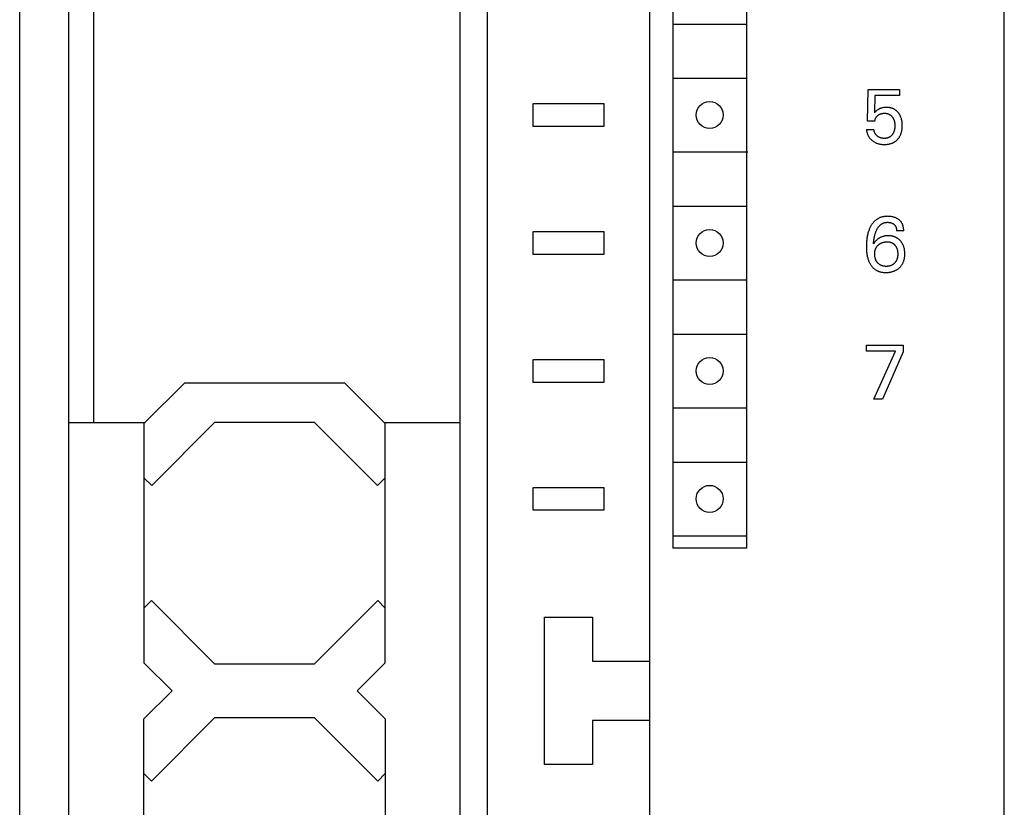
# Model space of a CAD drawing. Extents: x 0 to 594, y 0 to 420.
# Drawn here: x 153 to 193, y 285 to 317 of the extents above; entities that cross this region are included whole.
import ezdxf

# ---------------------------------------------------------------- set-up
doc = ezdxf.new("R2010")
doc.units = 0
doc.header["$LTSCALE"] = 32.67
doc.header["$MEASUREMENT"] = 0
doc.layers.add('20000_FRONT_O', color=7, linetype='CONTINUOUS')

msp = doc.modelspace()

# ---------------------------------------------------------------- linework, layer by layer
at = {"layer": '20000_FRONT_O', "color": 7, "linetype": 'Continuous'}
for p, q in [((154.92666, 227.3481), (154.92666, 352.3481)), ((178.52666, 227.3481), (178.52666, 352.3481)), ((152.92666, 228.3481), (152.92666, 351.3481)), ((192.92666, 228.3481), (192.92666, 351.3481)), ((155.92666, 348.4481), (155.92666, 300.7481)), ((171.92666, 231.2481), (171.92666, 348.4481)), ((170.82666, 230.7481), (170.82666, 348.3481)), ((179.45705, 346.4481), (179.45705, 295.6481)), ((182.45705, 346.4481), (182.45705, 295.6481)), ((179.45705, 316.9481), (182.45705, 316.9481)), ((179.45705, 314.7481), (182.45705, 314.7481)), ((187.37376, 313.00073), (187.39247, 314.28706)), ((187.39247, 314.28706), (188.66632, 314.28706)), ((187.66845, 314.04694), (187.6513, 313.33908)), ((188.66632, 314.04694), (187.66845, 314.04694)), ((188.66632, 314.28706), (188.66632, 314.04694)), ((173.77666, 313.6981), (173.77666, 312.7981)), ((176.67666, 313.6981), (173.77666, 313.6981)), ((176.67666, 312.7981), (176.67666, 313.6981)), ((187.67212, 313.36094), (187.6513, 313.33908)), ((187.6934, 313.38239), (187.67212, 313.36094)), ((187.71264, 313.40085), (187.6934, 313.38239)), ((187.73237, 313.41877), (187.71264, 313.40085)), ((187.75003, 313.43383), (187.73237, 313.41877)), ((187.74772, 313.19288), (187.75643, 313.20252)), ((187.76824, 313.44822), (187.75003, 313.43383)), ((187.75643, 313.20252), (187.76552, 313.21183)), ((187.76552, 313.21183), (187.77495, 313.2208)), ((187.78245, 313.45855), (187.76824, 313.44822)), ((187.77495, 313.2208), (187.7847, 313.22943)), ((187.79703, 313.46838), (187.78245, 313.45855)), ((187.7847, 313.22943), (187.79474, 313.23773)), ((187.79474, 313.23773), (187.80477, 313.24548)), ((187.81195, 313.4777), (187.79703, 313.46838)), ((187.80477, 313.24548), (187.81505, 313.25289)), ((187.82719, 313.4865), (187.81195, 313.4777)), ((187.81505, 313.25289), (187.82555, 313.25996)), ((187.82555, 313.25996), (187.83628, 313.26666)), ((187.84273, 313.49478), (187.82719, 313.4865)), ((187.83628, 313.26666), (187.84723, 313.273)), ((187.85854, 313.50252), (187.84273, 313.49478)), ((187.84723, 313.273), (187.85839, 313.27895)), ((187.85839, 313.27895), (187.86976, 313.2845)), ((187.87461, 313.50972), (187.85854, 313.50252)), ((187.86976, 313.2845), (187.88155, 313.28975)), ((187.89172, 313.5167), (187.87461, 313.50972)), ((187.88155, 313.28975), (187.89353, 313.29458)), ((187.90906, 313.52308), (187.89172, 313.5167)), ((187.89353, 313.29458), (187.90567, 313.29899)), ((187.90567, 313.29899), (187.91796, 313.30299)), ((187.92661, 313.52889), (187.90906, 313.52308)), ((187.91796, 313.30299), (187.93038, 313.30659)), ((187.94432, 313.53413), (187.92661, 313.52889)), ((187.93038, 313.30659), (187.9429, 313.30978)), ((187.9429, 313.30978), (187.95551, 313.31257)), ((187.9622, 313.53883), (187.94432, 313.53413)), ((187.95551, 313.31257), (187.97142, 313.31552)), ((187.9802, 313.54298), (187.9622, 313.53883)), ((187.97142, 313.31552), (187.98742, 313.31788)), ((187.9983, 313.54662), (187.9802, 313.54298)), ((187.98742, 313.31788), (188.00349, 313.31967)), ((188.01825, 313.55002), (187.9983, 313.54662)), ((188.00349, 313.31967), (188.01962, 313.32093)), ((188.03829, 313.55284), (188.01825, 313.55002)), ((188.01962, 313.32093), (188.0358, 313.32167)), ((188.0358, 313.32167), (188.05201, 313.32192)), ((188.0584, 313.55509), (188.03829, 313.55284)), ((188.05201, 313.32192), (188.06658, 313.32176)), ((188.07857, 313.5568), (188.0584, 313.55509)), ((188.06658, 313.32176), (188.08115, 313.3212)), ((188.09879, 313.558), (188.07857, 313.5568)), ((188.08115, 313.3212), (188.09569, 313.32023)), ((188.09569, 313.32023), (188.11019, 313.31885)), ((188.11904, 313.55869), (188.09879, 313.558)), ((188.11019, 313.31885), (188.12465, 313.31702)), ((188.13932, 313.55892), (188.11904, 313.55869)), ((188.12465, 313.31702), (188.13903, 313.31473)), ((188.13903, 313.31473), (188.15332, 313.31197)), ((188.15903, 313.5587), (188.13932, 313.55892)), ((188.15332, 313.31197), (188.16752, 313.30871)), ((188.17874, 313.55804), (188.15903, 313.5587)), ((188.16752, 313.30871), (188.18159, 313.30495)), ((188.19842, 313.55691), (188.17874, 313.55804)), ((188.18159, 313.30495), (188.19434, 313.30104)), ((188.19434, 313.30104), (188.20696, 313.2967)), ((188.21807, 313.5553), (188.19842, 313.55691)), ((188.20696, 313.2967), (188.21943, 313.29192)), ((188.23766, 313.55319), (188.21807, 313.5553)), ((188.21943, 313.29192), (188.23171, 313.28669)), ((188.23171, 313.28669), (188.2438, 313.28103)), ((188.25718, 313.55055), (188.23766, 313.55319)), ((188.2438, 313.28103), (188.25566, 313.27493)), ((188.25566, 313.27493), (188.26728, 313.2684)), ((188.27661, 313.54736), (188.25718, 313.55055)), ((188.26728, 313.2684), (188.27863, 313.26142)), ((188.29594, 313.54361), (188.27661, 313.54736)), ((188.27863, 313.26142), (188.28969, 313.25401)), ((188.28969, 313.25401), (188.30061, 313.24605)), ((188.31515, 313.53927), (188.29594, 313.54361)), ((188.30061, 313.24605), (188.3112, 313.23767)), ((188.3112, 313.23767), (188.32147, 313.22888)), ((188.33422, 313.53432), (188.31515, 313.53927)), ((188.32147, 313.22888), (188.33142, 313.21972)), ((188.33142, 313.21972), (188.34104, 313.21021)), ((188.35143, 313.52928), (188.33422, 313.53432)), ((188.34104, 313.21021), (188.35034, 313.20037)), ((188.35034, 313.20037), (188.35932, 313.19022)), ((188.36848, 313.52372), (188.35143, 313.52928)), ((188.38537, 313.51764), (188.36848, 313.52372)), ((188.40206, 313.51104), (188.38537, 313.51764)), ((188.41854, 313.50392), (188.40206, 313.51104)), ((188.43478, 313.49628), (188.41854, 313.50392)), ((188.45075, 313.48812), (188.43478, 313.49628)), ((188.46645, 313.47944), (188.45075, 313.48812)), ((188.48183, 313.47024), (188.46645, 313.47944)), ((188.49689, 313.46052), (188.48183, 313.47024)), ((188.51166, 313.45024), (188.49689, 313.46052)), ((188.52606, 313.43945), (188.51166, 313.45024)), ((188.54009, 313.42819), (188.52606, 313.43945)), ((188.55375, 313.41646), (188.54009, 313.42819)), ((188.56702, 313.40428), (188.55375, 313.41646)), ((188.5799, 313.39169), (188.56702, 313.40428)), ((188.59238, 313.37869), (188.5799, 313.39169)), ((188.60445, 313.36532), (188.59238, 313.37869)), ((188.61611, 313.35159), (188.60445, 313.36532)), ((188.62734, 313.33752), (188.61611, 313.35159)), ((188.63877, 313.32227), (188.62734, 313.33752)), ((188.64972, 313.30669), (188.63877, 313.32227)), ((188.66018, 313.29079), (188.64972, 313.30669)), ((188.67018, 313.27459), (188.66018, 313.29079)), ((188.6797, 313.25811), (188.67018, 313.27459)), ((188.68875, 313.24136), (188.6797, 313.25811)), ((188.69733, 313.22437), (188.68875, 313.24136)), ((188.70544, 313.20716), (188.69733, 313.22437)), ((188.7131, 313.18974), (188.70544, 313.20716)), ((187.66845, 313.00073), (187.37376, 313.00073)), ((187.66845, 313.00073), (187.66994, 313.01422)), ((187.66994, 313.01422), (187.67193, 313.02768)), ((187.67193, 313.02768), (187.67442, 313.04108)), ((187.67442, 313.04108), (187.67742, 313.0544)), ((187.67742, 313.0544), (187.68091, 313.06761)), ((187.68091, 313.06761), (187.68491, 313.08068)), ((187.68491, 313.08068), (187.68941, 313.09359)), ((187.68941, 313.09359), (187.6941, 313.10556)), ((187.6941, 313.10556), (187.69923, 313.11734)), ((187.69923, 313.11734), (187.7048, 313.1289)), ((187.7048, 313.1289), (187.71081, 313.14023)), ((187.71081, 313.14023), (187.71727, 313.1513)), ((187.71727, 313.1513), (187.72417, 313.1621)), ((187.72417, 313.1621), (187.73151, 313.17259)), ((187.73151, 313.17259), (187.7394, 313.1829)), ((187.7394, 313.1829), (187.74772, 313.19288)), ((188.35932, 313.19022), (188.36798, 313.1798)), ((188.36798, 313.1798), (188.37632, 313.16912)), ((188.37632, 313.16912), (188.38491, 313.15739)), ((188.38491, 313.15739), (188.39313, 313.1454)), ((188.39313, 313.1454), (188.40097, 313.13317)), ((188.40097, 313.13317), (188.40843, 313.12071)), ((188.40843, 313.12071), (188.4155, 313.10803)), ((188.4155, 313.10803), (188.42217, 313.09515)), ((188.42217, 313.09515), (188.42846, 313.08207)), ((188.42846, 313.08207), (188.43435, 313.06882)), ((188.43435, 313.06882), (188.44017, 313.05456)), ((188.44017, 313.05456), (188.44555, 313.04013)), ((188.44555, 313.04013), (188.4505, 313.02554)), ((188.4505, 313.02554), (188.45503, 313.01082)), ((188.45503, 313.01082), (188.45915, 312.99597)), ((188.45915, 312.99597), (188.46288, 312.98101)), ((188.46288, 312.98101), (188.46621, 312.96596)), ((188.46621, 312.96596), (188.46917, 312.95084)), ((188.46917, 312.95084), (188.47239, 312.93163)), ((188.47239, 312.93163), (188.47505, 312.91234)), ((188.47505, 312.91234), (188.47717, 312.89299)), ((188.47717, 312.89299), (188.47878, 312.87359)), ((188.47878, 312.87359), (188.4799, 312.85414)), ((188.4799, 312.85414), (188.48056, 312.83467)), ((188.48056, 312.83467), (188.48078, 312.81519)), ((188.48078, 312.81519), (188.48056, 312.79456)), ((188.72169, 313.16855), (188.7131, 313.18974)), ((188.72963, 313.14712), (188.72169, 313.16855)), ((188.73695, 313.12546), (188.72963, 313.14712)), ((188.74364, 313.10359), (188.73695, 313.12546)), ((188.74973, 313.08155), (188.74364, 313.10359)), ((188.75523, 313.05936), (188.74973, 313.08155)), ((188.76017, 313.03703), (188.75523, 313.05936)), ((188.76455, 313.01459), (188.76017, 313.03703)), ((188.77103, 312.97442), (188.76455, 313.01459)), ((188.77505, 312.94212), (188.77103, 312.97442)), ((188.77807, 312.90971), (188.77505, 312.94212)), ((188.78016, 312.87722), (188.77807, 312.90971)), ((188.78135, 312.84466), (188.78016, 312.87722)), ((188.7817, 312.81207), (188.78135, 312.84466)), ((188.78137, 312.78498), (188.7817, 312.81207)), ((173.77666, 312.7981), (176.67666, 312.7981)), ((187.32387, 312.66551), (187.32642, 312.64281)), ((187.32387, 312.66551), (187.62479, 312.66551)), ((187.32642, 312.64281), (187.32967, 312.62014)), ((187.32967, 312.62014), (187.33363, 312.59754)), ((187.33363, 312.59754), (187.33829, 312.57504)), ((187.33829, 312.57504), (187.34367, 312.55268)), ((187.34367, 312.55268), (187.34975, 312.53048)), ((187.34975, 312.53048), (187.35655, 312.50849)), ((187.35655, 312.50849), (187.36406, 312.48672)), ((187.36406, 312.48672), (187.37173, 312.46665)), ((187.37173, 312.46665), (187.38002, 312.44683)), ((187.38002, 312.44683), (187.38894, 312.42731)), ((187.38894, 312.42731), (187.39849, 312.4081)), ((187.39849, 312.4081), (187.40868, 312.38923)), ((187.62643, 312.65289), (187.62479, 312.66551)), ((187.62849, 312.64027), (187.62643, 312.65289)), ((187.63097, 312.62768), (187.62849, 312.64027)), ((187.63386, 312.61513), (187.63097, 312.62768)), ((187.63715, 312.60263), (187.63386, 312.61513)), ((187.64083, 312.59019), (187.63715, 312.60263)), ((187.64491, 312.57784), (187.64083, 312.59019)), ((187.64936, 312.56558), (187.64491, 312.57784)), ((187.65419, 312.55344), (187.64936, 312.56558)), ((187.65939, 312.54142), (187.65419, 312.55344)), ((187.66495, 312.52953), (187.65939, 312.54142)), ((187.67087, 312.5178), (187.66495, 312.52953)), ((187.67713, 312.50624), (187.67087, 312.5178)), ((187.68374, 312.49486), (187.67713, 312.50624)), ((187.69067, 312.48368), (187.68374, 312.49486)), ((187.69794, 312.4727), (187.69067, 312.48368)), ((187.70552, 312.46195), (187.69794, 312.4727)), ((187.71319, 312.45174), (187.70552, 312.46195)), ((187.72114, 312.44177), (187.71319, 312.45174)), ((187.72937, 312.43205), (187.72114, 312.44177)), ((187.73788, 312.4226), (187.72937, 312.43205)), ((187.74666, 312.41342), (187.73788, 312.4226)), ((187.75571, 312.40453), (187.74666, 312.41342)), ((187.76501, 312.39595), (187.75571, 312.40453)), ((188.32908, 312.40068), (188.31999, 312.3923)), ((188.3379, 312.40937), (188.32908, 312.40068)), ((188.34644, 312.41833), (188.3379, 312.40937)), ((188.35471, 312.42755), (188.34644, 312.41833)), ((188.3627, 312.43701), (188.35471, 312.42755)), ((188.37042, 312.44669), (188.3627, 312.43701)), ((188.37787, 312.45658), (188.37042, 312.44669)), ((188.38637, 312.46857), (188.37787, 312.45658)), ((188.39448, 312.48081), (188.38637, 312.46857)), ((188.40221, 312.49329), (188.39448, 312.48081)), ((188.40955, 312.506), (188.40221, 312.49329)), ((188.41651, 312.51891), (188.40955, 312.506)), ((188.42308, 312.53202), (188.41651, 312.51891)), ((188.42926, 312.54532), (188.42308, 312.53202)), ((188.43504, 312.55879), (188.42926, 312.54532)), ((188.44077, 312.57327), (188.43504, 312.55879)), ((188.44606, 312.58791), (188.44077, 312.57327)), ((188.45093, 312.6027), (188.44606, 312.58791)), ((188.45539, 312.61762), (188.45093, 312.6027)), ((188.45946, 312.63266), (188.45539, 312.61762)), ((188.46313, 312.6478), (188.45946, 312.63266)), ((188.46642, 312.66303), (188.46313, 312.6478)), ((188.46935, 312.67833), (188.46642, 312.66303)), ((188.47233, 312.69642), (188.46935, 312.67833)), ((188.47483, 312.71458), (188.47233, 312.69642)), ((188.47687, 312.7328), (188.47483, 312.71458)), ((188.47863, 312.75335), (188.47687, 312.7328)), ((188.47985, 312.77394), (188.47863, 312.75335)), ((188.48056, 312.79456), (188.47985, 312.77394)), ((188.68636, 312.39229), (188.69716, 312.41292)), ((188.69716, 312.41292), (188.7077, 312.43492)), ((188.7077, 312.43492), (188.71747, 312.45726)), ((188.71747, 312.45726), (188.72648, 312.47992)), ((188.72648, 312.47992), (188.73474, 312.50288)), ((188.73474, 312.50288), (188.74227, 312.52608)), ((188.74227, 312.52608), (188.74907, 312.54951)), ((188.74907, 312.54951), (188.75517, 312.57313)), ((188.75517, 312.57313), (188.76057, 312.59691)), ((188.76057, 312.59691), (188.76577, 312.62347)), ((188.76577, 312.62347), (188.77017, 312.65017)), ((188.77017, 312.65017), (188.7738, 312.67698)), ((188.7738, 312.67698), (188.7767, 312.70389)), ((188.7767, 312.70389), (188.77891, 312.73087)), ((188.77891, 312.73087), (188.78045, 312.75791)), ((188.78045, 312.75791), (188.78137, 312.78498)), ((187.40868, 312.38923), (187.4195, 312.37074)), ((187.4195, 312.37074), (187.43096, 312.35264)), ((187.43096, 312.35264), (187.44306, 312.33496)), ((187.44306, 312.33496), (187.45583, 312.31769)), ((187.45583, 312.31769), (187.46922, 312.30088)), ((187.46922, 312.30088), (187.48319, 312.28455)), ((187.48319, 312.28455), (187.49773, 312.26869)), ((187.49773, 312.26869), (187.51279, 312.25332)), ((187.51279, 312.25332), (187.52835, 312.23845)), ((187.52835, 312.23845), (187.54439, 312.22408)), ((187.54439, 312.22408), (187.56087, 312.21023)), ((187.56087, 312.21023), (187.57976, 312.19538)), ((187.57976, 312.19538), (187.59914, 312.18121)), ((187.59914, 312.18121), (187.619, 312.16772)), ((187.619, 312.16772), (187.63931, 312.15493)), ((187.63931, 312.15493), (187.66006, 312.14288)), ((187.66006, 312.14288), (187.68121, 312.13156)), ((187.68121, 312.13156), (187.70275, 312.12101)), ((187.70275, 312.12101), (187.72527, 312.11098)), ((187.72527, 312.11098), (187.74814, 312.10175)), ((187.74814, 312.10175), (187.77132, 312.09334)), ((187.77456, 312.38769), (187.76501, 312.39595)), ((187.77132, 312.09334), (187.79478, 312.08571)), ((187.78436, 312.37975), (187.77456, 312.38769)), ((187.7944, 312.37216), (187.78436, 312.37975)), ((187.80466, 312.36493), (187.7944, 312.37216)), ((187.79478, 312.08571), (187.81848, 312.07887)), ((187.81516, 312.35806), (187.80466, 312.36493)), ((187.82587, 312.35158), (187.81516, 312.35806)), ((187.81848, 312.07887), (187.84239, 312.07279)), ((187.83679, 312.34549), (187.82587, 312.35158)), ((187.84793, 312.33982), (187.83679, 312.34549)), ((187.84239, 312.07279), (187.86646, 312.06748)), ((187.85972, 312.33435), (187.84793, 312.33982)), ((187.8717, 312.32934), (187.85972, 312.33435)), ((187.86646, 312.06748), (187.89267, 312.06257)), ((187.88388, 312.32475), (187.8717, 312.32934)), ((187.89622, 312.32059), (187.88388, 312.32475)), ((187.89267, 312.06257), (187.91902, 312.0585)), ((187.90872, 312.31684), (187.89622, 312.32059)), ((187.92136, 312.31348), (187.90872, 312.31684)), ((187.91902, 312.0585), (187.94547, 312.05524)), ((187.93413, 312.31051), (187.92136, 312.31348)), ((187.947, 312.30791), (187.93413, 312.31051)), ((187.94547, 312.05524), (187.97202, 312.05276)), ((187.95996, 312.30567), (187.947, 312.30791)), ((187.973, 312.30378), (187.95996, 312.30567)), ((187.97202, 312.05276), (187.99864, 312.05102)), ((187.98611, 312.30222), (187.973, 312.30378)), ((187.99926, 312.301), (187.98611, 312.30222)), ((187.99864, 312.05102), (188.02531, 312.04999)), ((188.01244, 312.30008), (187.99926, 312.301)), ((188.02563, 312.29947), (188.01244, 312.30008)), ((188.02531, 312.04999), (188.05201, 312.04964)), ((188.03883, 312.29915), (188.02563, 312.29947)), ((188.05201, 312.2991), (188.03883, 312.29915)), ((188.06679, 312.29938), (188.05201, 312.2991)), ((188.05201, 312.04964), (188.07879, 312.04993)), ((188.08152, 312.30001), (188.06679, 312.29938)), ((188.07879, 312.04993), (188.10556, 312.05091)), ((188.0962, 312.30103), (188.08152, 312.30001)), ((188.1108, 312.30246), (188.0962, 312.30103)), ((188.10556, 312.05091), (188.13229, 312.05261)), ((188.12533, 312.30432), (188.1108, 312.30246)), ((188.13977, 312.30664), (188.12533, 312.30432)), ((188.13229, 312.05261), (188.15895, 312.05505)), ((188.15411, 312.30944), (188.13977, 312.30664)), ((188.16834, 312.31276), (188.15411, 312.30944)), ((188.15895, 312.05505), (188.18551, 312.05828)), ((188.18246, 312.3166), (188.16834, 312.31276)), ((188.194, 312.32019), (188.18246, 312.3166)), ((188.18551, 312.05828), (188.21196, 312.06233)), ((188.20544, 312.32415), (188.194, 312.32019)), ((188.21676, 312.32849), (188.20544, 312.32415)), ((188.21196, 312.06233), (188.23827, 312.06723)), ((188.22794, 312.3332), (188.21676, 312.32849)), ((188.23896, 312.33827), (188.22794, 312.3332)), ((188.23827, 312.06723), (188.2644, 312.07302)), ((188.24981, 312.34371), (188.23896, 312.33827)), ((188.26046, 312.34952), (188.24981, 312.34371)), ((188.2709, 312.35569), (188.26046, 312.34952)), ((188.2644, 312.07302), (188.28784, 312.07905)), ((188.28111, 312.36221), (188.2709, 312.35569)), ((188.29108, 312.36909), (188.28111, 312.36221)), ((188.28784, 312.07905), (188.31109, 312.08583)), ((188.30099, 312.37648), (188.29108, 312.36909)), ((188.31063, 312.38422), (188.30099, 312.37648)), ((188.31999, 312.3923), (188.31063, 312.38422)), ((188.31109, 312.08583), (188.33409, 312.09339)), ((188.33409, 312.09339), (188.35683, 312.10174)), ((188.35683, 312.10174), (188.37925, 312.11088)), ((188.37925, 312.11088), (188.40131, 312.12083)), ((188.40131, 312.12083), (188.42298, 312.13159)), ((188.42298, 312.13159), (188.44423, 312.14319)), ((188.44423, 312.14319), (188.46224, 312.1539)), ((188.46224, 312.1539), (188.47989, 312.16522)), ((188.47989, 312.16522), (188.49714, 312.17713)), ((188.49714, 312.17713), (188.51399, 312.18962)), ((188.51399, 312.18962), (188.53042, 312.20267)), ((188.53042, 312.20267), (188.54639, 312.21626)), ((188.54639, 312.21626), (188.56191, 312.23038)), ((188.56191, 312.23038), (188.57695, 312.24501)), ((188.57695, 312.24501), (188.59148, 312.26012)), ((188.59148, 312.26012), (188.60703, 312.27748)), ((188.60703, 312.27748), (188.62194, 312.2954)), ((188.62194, 312.2954), (188.63618, 312.31384)), ((188.63618, 312.31384), (188.64975, 312.33278)), ((188.64975, 312.33278), (188.66265, 312.35218)), ((188.66265, 312.35218), (188.67485, 312.37203)), ((188.67485, 312.37203), (188.68636, 312.39229)), ((179.45705, 311.7481), (182.50705, 311.7481)), ((179.45705, 309.5481), (182.45705, 309.5481)), ((187.54979, 308.81181), (187.53528, 308.78997)), ((187.56493, 308.83322), (187.54979, 308.81181)), ((187.5807, 308.85414), (187.56493, 308.83322)), ((187.59713, 308.87454), (187.5807, 308.85414)), ((187.6142, 308.89436), (187.59713, 308.87454)), ((187.63195, 308.91358), (187.6142, 308.89436)), ((187.65037, 308.93215), (187.63195, 308.91358)), ((187.66949, 308.95002), (187.65037, 308.93215)), ((187.6879, 308.966), (187.66949, 308.95002)), ((187.70689, 308.98132), (187.6879, 308.966)), ((187.72643, 308.99597), (187.70689, 308.98132)), ((187.74648, 309.00992), (187.72643, 308.99597)), ((187.76701, 309.02317), (187.74648, 309.00992)), ((187.788, 309.03568), (187.76701, 309.02317)), ((187.80941, 309.04745), (187.788, 309.03568)), ((187.83122, 309.05846), (187.80941, 309.04745)), ((187.85339, 309.06868), (187.83122, 309.05846)), ((187.87589, 309.07811), (187.85339, 309.06868)), ((187.89869, 309.08671), (187.87589, 309.07811)), ((187.92359, 309.09506), (187.89869, 309.08671)), ((187.90169, 308.7926), (187.91357, 308.80191)), ((187.91357, 308.80191), (187.92574, 308.81081)), ((187.94878, 309.10247), (187.92359, 309.09506)), ((187.92574, 308.81081), (187.93819, 308.8193)), ((187.93819, 308.8193), (187.95092, 308.82735)), ((187.97422, 309.10898), (187.94878, 309.10247)), ((187.95092, 308.82735), (187.96391, 308.83493)), ((187.96391, 308.83493), (187.97716, 308.84204)), ((187.99988, 309.1146), (187.97422, 309.10898)), ((187.97716, 308.84204), (187.99064, 308.84865)), ((187.99064, 308.84865), (188.00436, 308.85474)), ((188.02573, 309.11939), (187.99988, 309.1146)), ((188.00436, 308.85474), (188.01979, 308.86084)), ((188.01979, 308.86084), (188.03546, 308.8663)), ((188.05173, 309.12337), (188.02573, 309.11939)), ((188.03546, 308.8663), (188.05135, 308.87113)), ((188.05135, 308.87113), (188.06742, 308.87534)), ((188.07786, 309.12657), (188.05173, 309.12337)), ((188.06742, 308.87534), (188.08366, 308.87896)), ((188.10408, 309.12902), (188.07786, 309.12657)), ((188.08366, 308.87896), (188.10004, 308.88199)), ((188.10004, 308.88199), (188.11652, 308.88447)), ((188.13036, 309.13077), (188.10408, 309.12902)), ((188.11652, 308.88447), (188.13309, 308.88639)), ((188.15667, 309.13184), (188.13036, 309.13077)), ((188.13309, 308.88639), (188.1497, 308.88778)), ((188.1497, 308.88778), (188.16634, 308.88866)), ((188.18298, 309.13227), (188.15667, 309.13184)), ((188.16634, 308.88866), (188.18298, 308.88904)), ((188.2137, 309.13198), (188.18298, 309.13227)), ((188.18298, 308.88904), (188.20051, 308.88891)), ((188.20051, 308.88891), (188.218, 308.88822)), ((188.24435, 309.13082), (188.2137, 309.13198)), ((188.218, 308.88822), (188.23543, 308.88696)), ((188.23543, 308.88696), (188.25279, 308.8851)), ((188.27491, 309.12873), (188.24435, 309.13082)), ((188.25279, 308.8851), (188.27007, 308.88262)), ((188.27007, 308.88262), (188.28727, 308.87951)), ((188.30538, 309.12568), (188.27491, 309.12873)), ((188.28727, 308.87951), (188.30243, 308.87621)), ((188.30243, 308.87621), (188.31747, 308.87236)), ((188.33572, 309.12162), (188.30538, 309.12568)), ((188.31747, 308.87236), (188.33235, 308.86793)), ((188.33235, 308.86793), (188.34703, 308.86291)), ((188.36592, 309.11651), (188.33572, 309.12162)), ((188.34703, 308.86291), (188.36147, 308.85725)), ((188.36147, 308.85725), (188.37562, 308.85093)), ((188.39258, 309.11105), (188.36592, 309.11651)), ((188.37562, 308.85093), (188.38855, 308.84441)), ((188.38855, 308.84441), (188.40116, 308.8373)), ((188.41905, 309.10469), (188.39258, 309.11105)), ((188.40116, 308.8373), (188.41345, 308.82962)), ((188.41345, 308.82962), (188.42537, 308.82138)), ((188.44527, 309.09737), (188.41905, 309.10469)), ((188.42537, 308.82138), (188.43691, 308.8126)), ((188.43691, 308.8126), (188.44804, 308.80328)), ((188.47118, 309.08905), (188.44527, 309.09737)), ((188.44804, 308.80328), (188.45743, 308.7947)), ((188.49673, 309.07968), (188.47118, 309.08905)), ((188.52184, 309.06921), (188.49673, 309.07968)), ((188.54145, 309.06009), (188.52184, 309.06921)), ((188.56071, 309.05024), (188.54145, 309.06009)), ((188.5796, 309.03968), (188.56071, 309.05024)), ((188.59808, 309.02842), (188.5796, 309.03968)), ((188.61612, 309.01644), (188.59808, 309.02842)), ((188.63368, 309.00376), (188.61612, 309.01644)), ((188.65073, 308.99039), (188.63368, 309.00376)), ((188.66577, 308.97762), (188.65073, 308.99039)), ((188.68032, 308.96429), (188.66577, 308.97762)), ((188.69436, 308.95042), (188.68032, 308.96429)), ((188.70785, 308.93602), (188.69436, 308.95042)), ((188.72074, 308.92111), (188.70785, 308.93602)), ((188.73301, 308.9057), (188.72074, 308.92111)), ((188.74463, 308.8898), (188.73301, 308.9057)), ((188.75554, 308.87345), (188.74463, 308.8898)), ((188.76592, 308.85633), (188.75554, 308.87345)), ((188.77555, 308.83877), (188.76592, 308.85633)), ((188.78446, 308.82082), (188.77555, 308.83877)), ((188.79264, 308.80251), (188.78446, 308.82082)), ((188.80011, 308.78388), (188.79264, 308.80251)), ((173.77666, 308.4981), (173.77666, 307.5981)), ((176.67666, 308.4981), (173.77666, 308.4981)), ((176.67666, 307.5981), (176.67666, 308.4981)), ((187.37909, 308.4094), (187.37008, 308.36989)), ((187.38908, 308.44866), (187.37909, 308.4094)), ((187.4001, 308.48764), (187.38908, 308.44866)), ((187.40945, 308.5179), (187.4001, 308.48764)), ((187.41949, 308.54795), (187.40945, 308.5179)), ((187.43022, 308.57775), (187.41949, 308.54795)), ((187.44169, 308.60729), (187.43022, 308.57775)), ((187.45392, 308.63653), (187.44169, 308.60729)), ((187.46692, 308.66544), (187.45392, 308.63653)), ((187.48074, 308.69401), (187.46692, 308.66544)), ((187.49538, 308.72221), (187.48074, 308.69401)), ((187.50808, 308.74512), (187.49538, 308.72221)), ((187.52138, 308.76773), (187.50808, 308.74512)), ((187.53528, 308.78997), (187.52138, 308.76773)), ((187.67132, 308.38968), (187.68023, 308.42059)), ((187.68023, 308.42059), (187.68751, 308.44394)), ((187.68751, 308.44394), (187.69526, 308.46714)), ((187.69526, 308.46714), (187.70349, 308.49017)), ((187.70349, 308.49017), (187.71223, 308.51302)), ((187.71223, 308.51302), (187.7215, 308.53568)), ((187.7215, 308.53568), (187.73133, 308.55811)), ((187.73133, 308.55811), (187.74173, 308.58032)), ((187.74173, 308.58032), (187.75013, 308.59723)), ((187.75013, 308.59723), (187.7589, 308.61395)), ((187.7589, 308.61395), (187.76806, 308.63048)), ((187.76806, 308.63048), (187.77763, 308.64677)), ((187.77763, 308.64677), (187.78761, 308.6628)), ((187.78761, 308.6628), (187.79803, 308.67853)), ((187.79803, 308.67853), (187.8089, 308.69395)), ((187.8089, 308.69395), (187.82025, 308.70901)), ((187.82025, 308.70901), (187.83208, 308.7237)), ((187.83208, 308.7237), (187.84442, 308.73799)), ((187.84442, 308.73799), (187.85728, 308.75183)), ((187.85728, 308.75183), (187.8679, 308.76252)), ((187.8679, 308.76252), (187.87884, 308.77289)), ((187.87884, 308.77289), (187.89011, 308.78292)), ((187.89011, 308.78292), (187.90169, 308.7926)), ((188.45743, 308.7947), (188.46646, 308.78572)), ((188.46646, 308.78572), (188.4751, 308.77638)), ((188.4751, 308.77638), (188.48332, 308.76668)), ((188.48332, 308.76668), (188.4911, 308.75663)), ((188.4911, 308.75663), (188.4984, 308.74625)), ((188.4984, 308.74625), (188.50521, 308.73555)), ((188.50521, 308.73555), (188.51168, 308.7242)), ((188.51168, 308.7242), (188.51761, 308.71254)), ((188.51761, 308.71254), (188.523, 308.70063)), ((188.523, 308.70063), (188.52788, 308.68847)), ((188.52788, 308.68847), (188.53224, 308.67609)), ((188.53224, 308.67609), (188.53612, 308.66354)), ((188.53612, 308.66354), (188.53951, 308.65083)), ((188.53951, 308.65083), (188.54275, 308.63645)), ((188.54275, 308.63645), (188.54543, 308.62196)), ((188.54543, 308.62196), (188.54756, 308.60739)), ((188.54756, 308.60739), (188.54915, 308.59278)), ((188.54915, 308.59278), (188.55024, 308.57818)), ((188.55024, 308.57818), (188.55083, 308.56362)), ((188.55083, 308.56362), (188.55094, 308.54914)), ((188.83939, 308.54914), (188.55094, 308.54914)), ((188.80689, 308.76495), (188.80011, 308.78388)), ((188.813, 308.74577), (188.80689, 308.76495)), ((188.81843, 308.72637), (188.813, 308.74577)), ((188.82441, 308.70136), (188.81843, 308.72637)), ((188.82935, 308.67613), (188.82441, 308.70136)), ((188.83327, 308.65075), (188.82935, 308.67613)), ((188.83622, 308.62529), (188.83327, 308.65075)), ((188.8382, 308.59981), (188.83622, 308.62529)), ((188.83925, 308.57441), (188.8382, 308.59981)), ((188.83939, 308.54914), (188.83925, 308.57441)), ((187.32693, 308.02726), (187.32511, 307.9814)), ((187.32959, 308.07308), (187.32693, 308.02726)), ((187.33312, 308.11883), (187.32959, 308.07308)), ((187.33756, 308.16451), (187.33312, 308.11883)), ((187.34293, 308.2101), (187.33756, 308.16451)), ((187.34847, 308.25025), (187.34293, 308.2101)), ((187.35482, 308.29029), (187.34847, 308.25025)), ((187.36201, 308.33018), (187.35482, 308.29029)), ((187.37008, 308.36989), (187.36201, 308.33018)), ((187.61232, 308.0159), (187.61511, 308.05203)), ((187.62221, 308.03122), (187.61232, 308.0159)), ((187.61511, 308.05203), (187.61836, 308.08819)), ((187.61836, 308.08819), (187.62214, 308.12434)), ((187.62214, 308.12434), (187.62649, 308.16046)), ((187.63259, 308.04622), (187.62221, 308.03122)), ((187.62649, 308.16046), (187.63146, 308.1965)), ((187.63146, 308.1965), (187.63709, 308.23245)), ((187.65598, 308.07688), (187.63259, 308.04622)), ((187.63709, 308.23245), (187.64268, 308.26418)), ((187.64268, 308.26418), (187.64886, 308.29579)), ((187.64886, 308.29579), (187.65567, 308.32726)), ((187.65567, 308.32726), (187.66315, 308.35856)), ((187.68248, 308.10789), (187.65598, 308.07688)), ((187.66315, 308.35856), (187.67132, 308.38968)), ((187.69762, 308.12432), (187.68248, 308.10789)), ((187.71318, 308.14038), (187.69762, 308.12432)), ((187.72917, 308.15603), (187.71318, 308.14038)), ((187.74558, 308.17124), (187.72917, 308.15603)), ((187.76243, 308.18597), (187.74558, 308.17124)), ((187.7797, 308.2002), (187.76243, 308.18597)), ((187.79739, 308.2139), (187.7797, 308.2002)), ((187.81552, 308.22703), (187.79739, 308.2139)), ((187.83407, 308.23956), (187.81552, 308.22703)), ((187.85194, 308.25079), (187.83407, 308.23956)), ((187.84032, 307.99632), (187.85307, 308.00557)), ((187.87018, 308.26145), (187.85194, 308.25079)), ((187.85307, 308.00557), (187.86613, 308.01436)), ((187.86613, 308.01436), (187.87948, 308.02268)), ((187.88875, 308.27152), (187.87018, 308.26145)), ((187.87948, 308.02268), (187.89311, 308.03054)), ((187.90764, 308.28097), (187.88875, 308.27152)), ((187.89311, 308.03054), (187.907, 308.0379)), ((187.907, 308.0379), (187.92177, 308.04506)), ((187.92682, 308.2898), (187.90764, 308.28097)), ((187.92177, 308.04506), (187.93677, 308.05169)), ((187.94628, 308.29799), (187.92682, 308.2898)), ((187.93677, 308.05169), (187.95201, 308.0578)), ((187.966, 308.30553), (187.94628, 308.29799)), ((187.95201, 308.0578), (187.96744, 308.06341)), ((187.98594, 308.31238), (187.966, 308.30553)), ((187.96744, 308.06341), (187.98305, 308.06852)), ((187.98305, 308.06852), (187.99881, 308.07316)), ((188.0061, 308.31855), (187.98594, 308.31238)), ((187.99881, 308.07316), (188.0147, 308.07732)), ((188.02698, 308.32416), (188.0061, 308.31855)), ((188.0147, 308.07732), (188.0307, 308.08104)), ((188.04804, 308.32904), (188.02698, 308.32416)), ((188.0307, 308.08104), (188.04853, 308.08464)), ((188.06926, 308.33323), (188.04804, 308.32904)), ((188.04853, 308.08464), (188.06644, 308.08771)), ((188.06644, 308.08771), (188.08444, 308.09025)), ((188.09061, 308.33673), (188.06926, 308.33323)), ((188.08444, 308.09025), (188.1025, 308.09228)), ((188.11207, 308.33959), (188.09061, 308.33673)), ((188.1025, 308.09228), (188.12062, 308.0938)), ((188.13362, 308.3418), (188.11207, 308.33959)), ((188.12062, 308.0938), (188.13878, 308.09483)), ((188.15524, 308.34341), (188.13362, 308.3418)), ((188.13878, 308.09483), (188.15697, 308.09536)), ((188.17689, 308.34443), (188.15524, 308.34341)), ((188.15697, 308.09536), (188.17518, 308.09542)), ((188.17518, 308.09542), (188.19133, 308.09507)), ((188.19857, 308.34489), (188.17689, 308.34443)), ((188.19133, 308.09507), (188.20747, 308.09431)), ((188.22095, 308.34478), (188.19857, 308.34489)), ((188.20747, 308.09431), (188.22357, 308.0931)), ((188.24331, 308.34407), (188.22095, 308.34478)), ((188.22357, 308.0931), (188.23962, 308.09142)), ((188.23962, 308.09142), (188.25559, 308.08922)), ((188.26564, 308.34276), (188.24331, 308.34407)), ((188.25559, 308.08922), (188.27147, 308.08646)), ((188.2879, 308.34082), (188.26564, 308.34276)), ((188.27147, 308.08646), (188.28723, 308.08311)), ((188.28723, 308.08311), (188.30286, 308.07913)), ((188.3101, 308.33825), (188.2879, 308.34082)), ((188.30286, 308.07913), (188.31539, 308.07543)), ((188.3322, 308.33503), (188.3101, 308.33825)), ((188.31539, 308.07543), (188.3278, 308.07129)), ((188.3278, 308.07129), (188.34007, 308.06672)), ((188.3542, 308.33114), (188.3322, 308.33503)), ((188.34007, 308.06672), (188.35216, 308.06172)), ((188.35216, 308.06172), (188.36407, 308.05629)), ((188.37607, 308.32658), (188.3542, 308.33114)), ((188.36407, 308.05629), (188.37577, 308.05042)), ((188.37577, 308.05042), (188.38724, 308.04413)), ((188.3978, 308.32133), (188.37607, 308.32658)), ((188.38724, 308.04413), (188.39846, 308.03742)), ((188.41754, 308.3159), (188.3978, 308.32133)), ((188.39846, 308.03742), (188.4094, 308.03028)), ((188.4094, 308.03028), (188.42145, 308.02169)), ((188.43712, 308.30988), (188.41754, 308.3159)), ((188.42145, 308.02169), (188.43311, 308.01258)), ((188.43311, 308.01258), (188.44439, 308.00299)), ((188.4565, 308.30326), (188.43712, 308.30988)), ((188.44439, 308.00299), (188.45527, 307.99295)), ((188.47567, 308.29603), (188.4565, 308.30326)), ((188.49459, 308.2882), (188.47567, 308.29603)), ((188.51323, 308.27974), (188.49459, 308.2882)), ((188.53157, 308.27067), (188.51323, 308.27974)), ((188.54958, 308.26097), (188.53157, 308.27067)), ((188.56723, 308.25064), (188.54958, 308.26097)), ((188.58441, 308.23974), (188.56723, 308.25064)), ((188.60119, 308.22823), (188.58441, 308.23974)), ((188.61757, 308.21614), (188.60119, 308.22823)), ((188.63354, 308.2035), (188.61757, 308.21614)), ((188.64908, 308.19032), (188.63354, 308.2035)), ((188.6642, 308.17665), (188.64908, 308.19032)), ((188.67887, 308.16249), (188.6642, 308.17665)), ((188.6931, 308.14788), (188.67887, 308.16249)), ((188.70686, 308.13284), (188.6931, 308.14788)), ((188.71985, 308.11776), (188.70686, 308.13284)), ((188.73238, 308.10231), (188.71985, 308.11776)), ((188.74445, 308.08651), (188.73238, 308.10231)), ((188.75604, 308.07035), (188.74445, 308.08651)), ((188.76714, 308.05387), (188.75604, 308.07035)), ((188.77774, 308.03707), (188.76714, 308.05387)), ((188.78784, 308.01996), (188.77774, 308.03707)), ((188.79742, 308.00256), (188.78784, 308.01996)), ((188.80648, 307.98489), (188.79742, 308.00256)), ((187.3241, 307.93551), (187.32387, 307.88961)), ((187.32387, 307.88961), (187.32429, 307.84976)), ((187.32511, 307.9814), (187.3241, 307.93551)), ((187.32429, 307.84976), (187.32534, 307.80994)), ((187.32534, 307.80994), (187.32706, 307.77014)), ((187.32706, 307.77014), (187.32952, 307.73038)), ((187.32952, 307.73038), (187.33277, 307.69069)), ((187.33277, 307.69069), (187.33687, 307.65108)), ((187.33687, 307.65108), (187.34189, 307.61155)), ((187.34189, 307.61155), (187.34706, 307.5771)), ((187.66065, 307.60272), (187.66092, 307.62075)), ((187.66085, 307.5826), (187.66065, 307.60272)), ((187.66092, 307.62075), (187.66162, 307.63876)), ((187.66162, 307.63876), (187.66279, 307.65675)), ((187.66279, 307.65675), (187.66445, 307.67469)), ((187.66445, 307.67469), (187.66663, 307.69256)), ((187.66663, 307.69256), (187.66936, 307.71036)), ((187.66936, 307.71036), (187.67267, 307.72806)), ((187.67267, 307.72806), (187.67659, 307.74564)), ((187.67659, 307.74564), (187.68068, 307.76145)), ((187.68068, 307.76145), (187.6853, 307.77712)), ((187.6853, 307.77712), (187.69045, 307.79262)), ((187.69045, 307.79262), (187.69614, 307.80794)), ((187.69614, 307.80794), (187.70238, 307.82303)), ((187.70238, 307.82303), (187.70916, 307.83789)), ((187.70916, 307.83789), (187.7165, 307.85246)), ((187.7165, 307.85246), (187.72441, 307.86674)), ((187.72441, 307.86674), (187.73268, 307.88038)), ((187.73268, 307.88038), (187.74147, 307.8937)), ((187.74147, 307.8937), (187.75077, 307.90667)), ((187.75077, 307.90667), (187.76055, 307.91929)), ((187.76055, 307.91929), (187.77079, 307.93155)), ((187.77079, 307.93155), (187.78148, 307.94343)), ((187.78148, 307.94343), (187.79259, 307.95492)), ((187.79259, 307.95492), (187.8041, 307.96601)), ((187.8041, 307.96601), (187.81582, 307.97653)), ((187.81582, 307.97653), (187.8279, 307.98664)), ((187.8279, 307.98664), (187.84032, 307.99632)), ((188.45527, 307.99295), (188.46576, 307.98249)), ((188.46576, 307.98249), (188.47585, 307.97163)), ((188.47585, 307.97163), (188.48554, 307.96041)), ((188.48554, 307.96041), (188.49481, 307.94886)), ((188.49481, 307.94886), (188.50449, 307.93587)), ((188.50449, 307.93587), (188.51366, 307.92254)), ((188.51366, 307.92254), (188.52234, 307.90889)), ((188.52234, 307.90889), (188.53051, 307.89494)), ((188.53051, 307.89494), (188.53818, 307.88071)), ((188.53818, 307.88071), (188.54534, 307.86622)), ((188.54534, 307.86622), (188.55198, 307.85149)), ((188.55198, 307.85149), (188.55851, 307.83555)), ((188.55851, 307.83555), (188.56446, 307.81939)), ((188.56446, 307.81939), (188.56986, 307.80303)), ((188.56986, 307.80303), (188.57473, 307.7865)), ((188.57473, 307.7865), (188.57908, 307.76982)), ((188.57908, 307.76982), (188.58293, 307.75301)), ((188.58293, 307.75301), (188.58628, 307.73611)), ((188.58628, 307.73611), (188.58947, 307.71723)), ((188.58947, 307.71723), (188.5921, 307.69826)), ((188.5921, 307.69826), (188.5942, 307.67923)), ((188.5942, 307.67923), (188.59578, 307.66015)), ((188.59578, 307.66015), (188.59688, 307.64103)), ((188.59688, 307.64103), (188.59752, 307.62188)), ((188.59772, 307.60272), (188.59747, 307.58239)), ((188.59752, 307.62188), (188.59772, 307.60272)), ((188.81639, 307.96387), (188.80648, 307.98489)), ((188.82559, 307.94252), (188.81639, 307.96387)), ((188.83407, 307.92087), (188.82559, 307.94252)), ((188.84185, 307.89896), (188.83407, 307.92087)), ((188.84895, 307.8768), (188.84185, 307.89896)), ((188.85537, 307.85444), (188.84895, 307.8768)), ((188.86113, 307.8319), (188.85537, 307.85444)), ((188.86624, 307.80922), (188.86113, 307.8319)), ((188.87114, 307.78411), (188.86624, 307.80922)), ((188.8753, 307.75887), (188.87114, 307.78411)), ((188.87874, 307.73353), (188.8753, 307.75887)), ((188.88149, 307.7081), (188.87874, 307.73353)), ((188.88358, 307.6826), (188.88149, 307.7081)), ((188.88504, 307.65704), (188.88358, 307.6826)), ((188.88589, 307.63145), (188.88504, 307.65704)), ((188.88584, 307.57823), (188.88617, 307.60584)), ((188.88617, 307.60584), (188.88589, 307.63145)), ((173.77666, 307.5981), (176.67666, 307.5981)), ((187.34706, 307.5771), (187.35302, 307.54275)), ((187.35302, 307.54275), (187.35979, 307.50857)), ((187.35979, 307.50857), (187.36743, 307.47457)), ((187.36743, 307.47457), (187.37597, 307.44079)), ((187.37597, 307.44079), (187.38546, 307.40727)), ((187.38546, 307.40727), (187.39594, 307.37404)), ((187.39594, 307.37404), (187.4048, 307.34841)), ((187.4048, 307.34841), (187.4143, 307.32301)), ((187.4143, 307.32301), (187.42447, 307.29787)), ((187.42447, 307.29787), (187.43532, 307.27301)), ((187.43532, 307.27301), (187.44689, 307.24847)), ((187.44689, 307.24847), (187.45918, 307.22428)), ((187.45918, 307.22428), (187.47221, 307.20047)), ((187.47221, 307.20047), (187.48602, 307.17706)), ((187.66157, 307.56251), (187.66085, 307.5826)), ((187.66285, 307.54245), (187.66157, 307.56251)), ((187.66471, 307.52244), (187.66285, 307.54245)), ((187.66717, 307.50251), (187.66471, 307.52244)), ((187.67026, 307.48266), (187.66717, 307.50251)), ((187.67399, 307.46291), (187.67026, 307.48266)), ((187.67741, 307.44743), (187.67399, 307.46291)), ((187.68126, 307.43204), (187.67741, 307.44743)), ((187.68555, 307.41676), (187.68126, 307.43204)), ((187.6903, 307.40162), (187.68555, 307.41676)), ((187.6955, 307.38664), (187.6903, 307.40162)), ((187.70118, 307.37184), (187.6955, 307.38664)), ((187.70735, 307.35724), (187.70118, 307.37184)), ((187.71401, 307.34286), (187.70735, 307.35724)), ((187.72082, 307.32939), (187.71401, 307.34286)), ((187.72808, 307.31615), (187.72082, 307.32939)), ((187.73579, 307.30317), (187.72808, 307.31615)), ((187.74393, 307.29045), (187.73579, 307.30317)), ((187.7525, 307.27802), (187.74393, 307.29045)), ((187.76149, 307.26588), (187.7525, 307.27802)), ((187.7709, 307.25405), (187.76149, 307.26588)), ((187.78071, 307.24255), (187.7709, 307.25405)), ((187.79121, 307.23109), (187.78071, 307.24255)), ((187.80211, 307.22001), (187.79121, 307.23109)), ((187.81342, 307.20934), (187.80211, 307.22001)), ((187.8251, 307.1991), (187.81342, 307.20934)), ((188.4421, 307.2054), (188.431, 307.19589)), ((188.45285, 307.21529), (188.4421, 307.2054)), ((188.46326, 307.22555), (188.45285, 307.21529)), ((188.47766, 307.24099), (188.46326, 307.22555)), ((188.48747, 307.25242), (188.47766, 307.24099)), ((188.49688, 307.26418), (188.48747, 307.25242)), ((188.50587, 307.27626), (188.49688, 307.26418)), ((188.51445, 307.28863), (188.50587, 307.27626)), ((188.52259, 307.30128), (188.51445, 307.28863)), ((188.5303, 307.3142), (188.52259, 307.30128)), ((188.53756, 307.32737), (188.5303, 307.3142)), ((188.54436, 307.34078), (188.53756, 307.32737)), ((188.55106, 307.35521), (188.54436, 307.34078)), ((188.55725, 307.36987), (188.55106, 307.35521)), ((188.56294, 307.38473), (188.55725, 307.36987)), ((188.56815, 307.39978), (188.56294, 307.38473)), ((188.57288, 307.41499), (188.56815, 307.39978)), ((188.57716, 307.43033), (188.57288, 307.41499)), ((188.58099, 307.4458), (188.57716, 307.43033)), ((188.58438, 307.46135), (188.58099, 307.4458)), ((188.5881, 307.48133), (188.58438, 307.46135)), ((188.59116, 307.50141), (188.5881, 307.48133)), ((188.5936, 307.52157), (188.59116, 307.50141)), ((188.59544, 307.5418), (188.5936, 307.52157)), ((188.59672, 307.56208), (188.59544, 307.5418)), ((188.59747, 307.58239), (188.59672, 307.56208)), ((188.77936, 307.18112), (188.79158, 307.20184)), ((188.79158, 307.20184), (188.80334, 307.2237)), ((188.80334, 307.2237), (188.81426, 307.24602)), ((188.81426, 307.24602), (188.82433, 307.26873)), ((188.82433, 307.26873), (188.83357, 307.2918)), ((188.83357, 307.2918), (188.842, 307.31519)), ((188.842, 307.31519), (188.84962, 307.33886)), ((188.84962, 307.33886), (188.85646, 307.36276)), ((188.85646, 307.36276), (188.86252, 307.38686)), ((188.86252, 307.38686), (188.86837, 307.41382)), ((188.86837, 307.41382), (188.87332, 307.44096)), ((188.87332, 307.44096), (188.8774, 307.46823)), ((188.8774, 307.46823), (188.88065, 307.49561)), ((188.88065, 307.49561), (188.88312, 307.52309)), ((188.88312, 307.52309), (188.88484, 307.55064)), ((188.88484, 307.55064), (188.88584, 307.57823)), ((187.48602, 307.17706), (187.49896, 307.15663)), ((187.49896, 307.15663), (187.51252, 307.13659)), ((187.51252, 307.13659), (187.5267, 307.11697)), ((187.5267, 307.11697), (187.54151, 307.09783)), ((187.54151, 307.09783), (187.55695, 307.07919)), ((187.55695, 307.07919), (187.57301, 307.06111)), ((187.57301, 307.06111), (187.58969, 307.04363)), ((187.58969, 307.04363), (187.607, 307.02678)), ((187.607, 307.02678), (187.62494, 307.01061)), ((187.62494, 307.01061), (187.6435, 306.99516)), ((187.6435, 306.99516), (187.6621, 306.98089)), ((187.6621, 306.98089), (187.68125, 306.96735)), ((187.68125, 306.96735), (187.70091, 306.95454)), ((187.70091, 306.95454), (187.72105, 306.94247)), ((187.72105, 306.94247), (187.74163, 306.93115)), ((187.74163, 306.93115), (187.76262, 306.92058)), ((187.76262, 306.92058), (187.78397, 306.91078)), ((187.78397, 306.91078), (187.80564, 306.90174)), ((187.80564, 306.90174), (187.82761, 306.89349)), ((187.83717, 307.18931), (187.8251, 307.1991)), ((187.82761, 306.89349), (187.84983, 306.88602)), ((187.84959, 307.17999), (187.83717, 307.18931)), ((187.86236, 307.17116), (187.84959, 307.17999)), ((187.84983, 306.88602), (187.87463, 306.87868)), ((187.87547, 307.16286), (187.86236, 307.17116)), ((187.87463, 306.87868), (187.89966, 306.87227)), ((187.88908, 307.15499), (187.87547, 307.16286)), ((187.90299, 307.14767), (187.88908, 307.15499)), ((187.89966, 306.87227), (187.9249, 306.86675)), ((187.91719, 307.14089), (187.90299, 307.14767)), ((187.93163, 307.13466), (187.91719, 307.14089)), ((187.9249, 306.86675), (187.95032, 306.86207)), ((187.9463, 307.12896), (187.93163, 307.13466)), ((187.96116, 307.12379), (187.9463, 307.12896)), ((187.95032, 306.86207), (187.97589, 306.85821)), ((187.9762, 307.11916), (187.96116, 307.12379)), ((187.97589, 306.85821), (188.00158, 306.85511)), ((187.99137, 307.11504), (187.9762, 307.11916)), ((188.0082, 307.11111), (187.99137, 307.11504)), ((188.00158, 306.85511), (188.02737, 306.85275)), ((188.02515, 307.10779), (188.0082, 307.11111)), ((188.04221, 307.10505), (188.02515, 307.10779)), ((188.02737, 306.85275), (188.05322, 306.85107)), ((188.05934, 307.10285), (188.04221, 307.10505)), ((188.05322, 306.85107), (188.07912, 306.85005)), ((188.07655, 307.10119), (188.05934, 307.10285)), ((188.09381, 307.10003), (188.07655, 307.10119)), ((188.07912, 306.85005), (188.10502, 306.84964)), ((188.1111, 307.09934), (188.09381, 307.10003)), ((188.10502, 306.84964), (188.13292, 306.84984)), ((188.12841, 307.0991), (188.1111, 307.09934)), ((188.1459, 307.0993), (188.12841, 307.0991)), ((188.13292, 306.84984), (188.16078, 306.85074)), ((188.16339, 307.09996), (188.1459, 307.0993)), ((188.16078, 306.85074), (188.18858, 306.85235)), ((188.18083, 307.1011), (188.16339, 307.09996)), ((188.19823, 307.10275), (188.18083, 307.1011)), ((188.18858, 306.85235), (188.21632, 306.8547)), ((188.21556, 307.10492), (188.19823, 307.10275)), ((188.23281, 307.10765), (188.21556, 307.10492)), ((188.21632, 306.8547), (188.24396, 306.85782)), ((188.24996, 307.11096), (188.23281, 307.10765)), ((188.24396, 306.85782), (188.27149, 306.86172)), ((188.267, 307.11487), (188.24996, 307.11096)), ((188.28223, 307.11892), (188.267, 307.11487)), ((188.27149, 306.86172), (188.2989, 306.86643)), ((188.29733, 307.12349), (188.28223, 307.11892)), ((188.31226, 307.12859), (188.29733, 307.12349)), ((188.2989, 306.86643), (188.32616, 306.87198)), ((188.327, 307.13421), (188.31226, 307.12859)), ((188.32616, 306.87198), (188.35067, 306.87774)), ((188.34151, 307.14037), (188.327, 307.13421)), ((188.35577, 307.14708), (188.34151, 307.14037)), ((188.35067, 306.87774), (188.37502, 306.88422)), ((188.36975, 307.15434), (188.35577, 307.14708)), ((188.38342, 307.16216), (188.36975, 307.15434)), ((188.37502, 306.88422), (188.39916, 306.89144)), ((188.39578, 307.16991), (188.38342, 307.16216)), ((188.40783, 307.17813), (188.39578, 307.16991)), ((188.39916, 306.89144), (188.42306, 306.8994)), ((188.41958, 307.1868), (188.40783, 307.17813)), ((188.431, 307.19589), (188.41958, 307.1868)), ((188.42306, 306.8994), (188.44669, 306.90812)), ((188.44669, 306.90812), (188.47002, 306.91763)), ((188.47002, 306.91763), (188.493, 306.92792)), ((188.493, 306.92792), (188.5156, 306.93903)), ((188.5156, 306.93903), (188.53695, 306.95048)), ((188.53695, 306.95048), (188.55789, 306.96268)), ((188.55789, 306.96268), (188.57839, 306.97562)), ((188.57839, 306.97562), (188.59843, 306.98927)), ((188.59843, 306.98927), (188.61797, 307.00362)), ((188.61797, 307.00362), (188.63698, 307.01867)), ((188.63698, 307.01867), (188.65545, 307.03439)), ((188.65545, 307.03439), (188.67334, 307.05077)), ((188.67334, 307.05077), (188.69049, 307.06766)), ((188.69049, 307.06766), (188.70702, 307.08517)), ((188.70702, 307.08517), (188.7229, 307.10327)), ((188.7229, 307.10327), (188.7381, 307.12194)), ((188.7381, 307.12194), (188.7526, 307.14115)), ((188.7526, 307.14115), (188.76636, 307.16089)), ((188.76636, 307.16089), (188.77936, 307.18112)), ((179.45705, 306.5481), (182.45705, 306.5481)), ((179.45705, 304.3481), (182.45705, 304.3481)), ((187.32387, 303.65318), (187.32387, 303.89953)), ((187.32387, 303.89953), (188.81912, 303.89953)), ((188.50885, 303.65318), (187.32387, 303.65318)), ((187.62167, 301.69953), (188.50885, 303.65318)), ((188.81912, 303.62979), (187.97561, 301.69953)), ((188.81912, 303.89953), (188.81912, 303.62979)), ((173.77666, 303.2981), (173.77666, 302.3981)), ((176.67666, 303.2981), (173.77666, 303.2981)), ((176.67666, 302.3981), (176.67666, 303.2981)), ((159.61859, 302.3481), (157.97666, 300.70617)), ((166.13473, 302.3481), (159.61859, 302.3481)), ((167.77666, 300.70617), (166.13473, 302.3481)), ((173.77666, 302.3981), (176.67666, 302.3981)), ((187.97561, 301.69953), (187.62167, 301.69953)), ((179.45705, 301.3481), (182.45705, 301.3481)), ((154.92666, 300.7481), (158.01859, 300.7481)), ((157.97666, 300.70617), (157.97666, 290.99003)), ((160.84701, 300.7481), (158.29087, 298.19196)), ((164.90631, 300.7481), (160.84701, 300.7481)), ((167.46245, 298.19196), (164.90631, 300.7481)), ((167.73473, 300.7481), (170.82666, 300.7481)), ((167.77666, 290.99003), (167.77666, 300.70617)), ((179.45705, 299.1481), (182.45705, 299.1481)), ((158.29087, 298.19196), (157.97666, 298.50617)), ((167.46245, 298.19196), (167.77666, 298.50617)), ((173.77666, 298.0981), (173.77666, 297.1981)), ((176.67666, 298.0981), (173.77666, 298.0981)), ((176.67666, 297.1981), (176.67666, 298.0981)), ((173.77666, 297.1981), (176.67666, 297.1981)), ((179.45705, 296.1481), (182.45705, 296.1481)), ((182.45705, 295.6481), (179.45705, 295.6481)), ((157.97666, 293.21084), (158.28047, 293.51465)), ((160.84701, 290.9481), (158.28047, 293.51465)), ((164.90631, 290.9481), (167.47285, 293.51465)), ((167.77666, 293.21084), (167.47285, 293.51465)), ((174.25166, 286.8481), (174.25166, 292.8481)), ((174.25166, 292.8481), (176.20166, 292.8481)), ((176.20166, 292.8481), (176.20166, 291.0481)), ((159.11859, 289.8481), (157.97666, 290.99003)), ((160.84701, 290.9481), (164.90631, 290.9481)), ((166.63473, 289.8481), (167.77666, 290.99003)), ((176.20166, 291.0481), (178.52666, 291.0481)), ((157.97666, 288.70617), (159.11859, 289.8481)), ((166.63473, 289.8481), (167.77666, 288.70617)), ((157.97666, 278.99003), (157.97666, 288.70617)), ((160.84701, 288.7481), (158.28047, 286.18155)), ((164.90631, 288.7481), (160.84701, 288.7481)), ((167.47285, 286.18155), (164.90631, 288.7481)), ((167.77666, 288.70617), (167.77666, 278.99003)), ((176.20166, 288.6481), (176.20166, 286.8481)), ((178.52666, 288.6481), (176.20166, 288.6481)), ((176.20166, 286.8481), (174.25166, 286.8481)), ((158.28047, 286.18155), (157.97666, 286.48536)), ((167.47285, 286.18155), (167.77666, 286.48536))]:
    msp.add_line(p, q, dxfattribs=at)
for centre in [(180.95705, 313.2481), (180.95705, 308.0481), (180.95705, 302.8481), (180.95705, 297.6481)]:
    msp.add_circle(centre, 0.55, dxfattribs=at)

doc.saveas('drawing.dxf')
